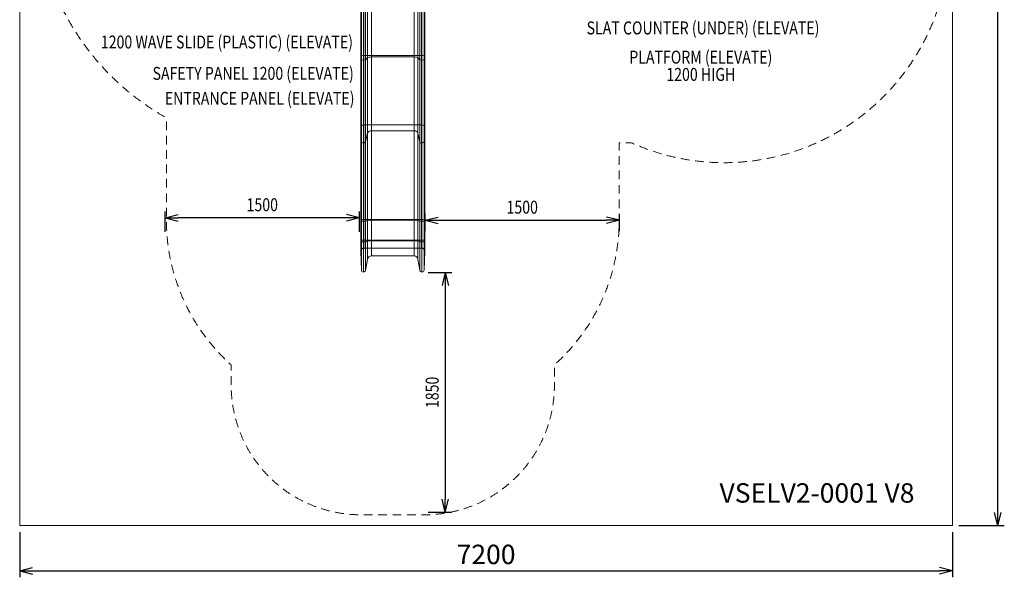
# Model space of a CAD drawing. Units: millimetres. Extents: x -9206 to -1606, y -7304 to 1496.
# Drawn here: x -9206 to -1606, y -7304 to -2997 of the extents above; entities that cross this region are included whole.
import ezdxf
from ezdxf.enums import TextEntityAlignment as Align

# ---------------------------------------------------------------- set-up
doc = ezdxf.new("R2010")
doc.units = ezdxf.units.MM
doc.header["$MEASUREMENT"] = 0
doc.linetypes.add('DGN Style 2', pattern=[111.071455, 66.642873, -44.428582])
for name, color, linetype, lineweight in [('elevate3 - Level 25', 7, 'Continuous', 0), ('Level 15', 7, 'Continuous', 0), ('Level 8', 18, 'Continuous', 0)]:
    doc.layers.add(name, color=color, linetype=linetype, lineweight=lineweight)
doc.styles.get("Standard").update_dxf_attribs({"font": 'txt.shx'})
doc.styles.add('Style-Calibri', font='calibri.ttf')
doc.dimstyles.get("Standard").update_dxf_attribs({"dimtxt": 0.18, "dimasz": 0.18, "dimexe": 0.18, "dimexo": 0.0625, "dimgap": 0.09, "dimtad": 0, "dimtih": 1, "dimtoh": 1, "dimdec": 4, "dimzin": 3, "dimdsep": 46, "dimtxsty": 'Standard', "dimcen": 0.09, "dimadec": 0, "dimazin": 0, "dimtfac": 1, "dimtdec": 0, "dimtofl": 0, "dimtmove": 0, "dimatfit": 1, "dimfxl": 1, "dimtolj": 1, "dimtzin": 3, "dimarcsym": 0})

# ---------------------------------------------------------------- blocks, each defined once
blk = doc.blocks.new('TerminatorOpen_0.5')
at = {"color": 0, "linetype": 'ByBlock', "lineweight": -2}
for q in [(-1, 0.25), (-1, 0), (-1, -0.25)]:
    blk.add_line((0, 0), q, dxfattribs=at)
blk = doc.blocks.new('*D686')
at = {"layer": 'Defpoints', "color": 0, "linetype": 'Continuous', "lineweight": 0, "transparency": 16777216}
for p in [(-6102.8, -4950.5), (-6102.8, -6800.5), (-5921.2, -6800.5)]:
    blk.add_point(p, dxfattribs=at)
at = {"layer": 'Level 8', "color": 0, "linetype": 'ByBlock', "lineweight": -2, "transparency": 16777216}
for p, q in [((-6052.8, -4950.5), (-5871.2, -4950.5)), ((-6052.8, -6800.5), (-5871.2, -6800.5))]:
    blk.add_line(p, q, dxfattribs=at)
at = {"layer": 'Level 8', "color": 0, "linetype": 'Continuous', "lineweight": -2, "transparency": 16777216}
blk.add_line((-5921.2, -5050.5), (-5921.2, -6700.5), dxfattribs=at)
at = {"layer": 'Level 8', "color": 0, "linetype": 'Continuous', "lineweight": -2, "transparency": 16777216, "xscale": 100, "yscale": 100, "zscale": 100}
for p, rotation in [((-5921.2, -4950.5), 90), ((-5921.2, -6800.5), 270)]:
    blk.add_blockref('TerminatorOpen_0.5', p, dxfattribs=dict(at, rotation=rotation))
at = {"layer": 'Level 8', "color": 0, "linetype": 'Continuous', "lineweight": 0, "transparency": 16777216, "insert": (-6022.4, -5875.5), "char_height": 100, "attachment_point": 5, "rotation": 90, "style": 'Style-Calibri'}
blk.add_mtext('\\A1;\\H1x;\\W0.8;1850', dxfattribs=at)
blk = doc.blocks.new('*D687')
at = {"layer": 'Defpoints', "color": 0, "linetype": 'Continuous', "lineweight": 0, "transparency": 16777216}
for p in [(-8083.9, -4527.2), (-8083.9, -4685), (-6583.9, -4685)]:
    blk.add_point(p, dxfattribs=at)
at = {"layer": 'Level 8', "color": 0, "linetype": 'ByBlock', "lineweight": -2, "transparency": 16777216}
for p, q in [((-8083.9, -4635), (-8083.9, -4477.2)), ((-6583.9, -4635), (-6583.9, -4477.2))]:
    blk.add_line(p, q, dxfattribs=at)
at = {"layer": 'Level 8', "color": 0, "linetype": 'Continuous', "lineweight": -2, "transparency": 16777216}
blk.add_line((-6683.9, -4527.2), (-7983.9, -4527.2), dxfattribs=at)
at = {"layer": 'Level 8', "color": 0, "linetype": 'Continuous', "lineweight": -2, "transparency": 16777216, "xscale": 100, "yscale": 100, "zscale": 100, "rotation": 180}
blk.add_blockref('TerminatorOpen_0.5', (-8083.9, -4527.2), dxfattribs=at)
at = {"layer": 'Level 8', "color": 0, "linetype": 'Continuous', "lineweight": -2, "transparency": 16777216, "xscale": 100, "yscale": 100, "zscale": 100}
blk.add_blockref('TerminatorOpen_0.5', (-6583.9, -4527.2), dxfattribs=at)
at = {"layer": 'Level 8', "color": 0, "linetype": 'Continuous', "lineweight": 0, "transparency": 16777216, "insert": (-7333.9, -4426), "char_height": 100, "attachment_point": 5, "style": 'Style-Calibri'}
blk.add_mtext('\\A1;\\H1x;\\W0.8;1500', dxfattribs=at)
blk = doc.blocks.new('*D688')
at = {"layer": 'Defpoints', "color": 0, "linetype": 'Continuous', "lineweight": 0, "transparency": 16777216}
for p in [(-4577.4, -4546.3), (-6077.4, -4680.2), (-4577.4, -4680.2)]:
    blk.add_point(p, dxfattribs=at)
at = {"layer": 'Level 8', "color": 0, "linetype": 'ByBlock', "lineweight": -2, "transparency": 16777216}
for p, q in [((-6077.4, -4630.2), (-6077.4, -4496.3)), ((-4577.4, -4630.2), (-4577.4, -4496.3))]:
    blk.add_line(p, q, dxfattribs=at)
at = {"layer": 'Level 8', "color": 0, "linetype": 'Continuous', "lineweight": -2, "transparency": 16777216}
blk.add_line((-5977.4, -4546.3), (-4677.4, -4546.3), dxfattribs=at)
at = {"layer": 'Level 8', "color": 0, "linetype": 'Continuous', "lineweight": -2, "transparency": 16777216, "xscale": 100, "yscale": 100, "zscale": 100, "rotation": 180}
blk.add_blockref('TerminatorOpen_0.5', (-6077.4, -4546.3), dxfattribs=at)
at = {"layer": 'Level 8', "color": 0, "linetype": 'Continuous', "lineweight": -2, "transparency": 16777216, "xscale": 100, "yscale": 100, "zscale": 100}
blk.add_blockref('TerminatorOpen_0.5', (-4577.4, -4546.3), dxfattribs=at)
at = {"layer": 'Level 8', "color": 0, "linetype": 'Continuous', "lineweight": 0, "transparency": 16777216, "insert": (-5327.4, -4445.1), "char_height": 100, "attachment_point": 5, "style": 'Style-Calibri'}
blk.add_mtext('\\A1;\\H1x;\\W0.8;1500', dxfattribs=at)
blk = doc.blocks.new('*D692')
at = {"layer": 'Defpoints', "color": 0, "linetype": 'Continuous', "lineweight": 0, "transparency": 16777216}
for p in [(-2006.3, 1496.1), (-1656.3, 1496.1), (-2006.3, -6903.9)]:
    blk.add_point(p, dxfattribs=at)
at = {"layer": 'Level 8', "color": 0, "linetype": 'ByBlock', "lineweight": -2, "transparency": 16777216}
for p, q in [((-1956.3, 1496.1), (-1606.3, 1496.1)), ((-1956.3, -6903.9), (-1606.3, -6903.9))]:
    blk.add_line(p, q, dxfattribs=at)
at = {"layer": 'Level 8', "color": 0, "linetype": 'Continuous', "lineweight": -2, "transparency": 16777216}
blk.add_line((-1656.3, -6803.9), (-1656.3, 1396.1), dxfattribs=at)
at = {"layer": 'Level 8', "color": 0, "linetype": 'Continuous', "lineweight": -2, "transparency": 16777216, "xscale": 100, "yscale": 100, "zscale": 100}
for p, rotation in [((-1656.3, 1496.1), 90), ((-1656.3, -6903.9), 270)]:
    blk.add_blockref('TerminatorOpen_0.5', p, dxfattribs=dict(at, rotation=rotation))
at = {"layer": 'Level 8', "color": 7, "linetype": 'Continuous', "lineweight": 0, "transparency": 16777216, "insert": (-1783.2, -2703.9), "char_height": 150, "attachment_point": 5, "rotation": 90, "style": 'Style-Calibri'}
blk.add_mtext('\\A1;8400', dxfattribs=at)
blk = doc.blocks.new('*D693')
at = {"layer": 'Defpoints', "color": 0, "linetype": 'Continuous', "lineweight": 0, "transparency": 16777216}
for p in [(-9206.3, -6903.9), (-2006.3, -6903.9), (-2006.3, -7253.9)]:
    blk.add_point(p, dxfattribs=at)
at = {"layer": 'Level 8', "color": 0, "linetype": 'ByBlock', "lineweight": -2, "transparency": 16777216}
for p, q in [((-9206.3, -6953.9), (-9206.3, -7303.9)), ((-2006.3, -6953.9), (-2006.3, -7303.9))]:
    blk.add_line(p, q, dxfattribs=at)
at = {"layer": 'Level 8', "color": 0, "linetype": 'Continuous', "lineweight": -2, "transparency": 16777216}
blk.add_line((-9106.3, -7253.9), (-2106.3, -7253.9), dxfattribs=at)
at = {"layer": 'Level 8', "color": 0, "linetype": 'Continuous', "lineweight": -2, "transparency": 16777216, "xscale": 100, "yscale": 100, "zscale": 100, "rotation": 180}
blk.add_blockref('TerminatorOpen_0.5', (-9206.3, -7253.9), dxfattribs=at)
at = {"layer": 'Level 8', "color": 0, "linetype": 'Continuous', "lineweight": -2, "transparency": 16777216, "xscale": 100, "yscale": 100, "zscale": 100}
blk.add_blockref('TerminatorOpen_0.5', (-2006.3, -7253.9), dxfattribs=at)
at = {"layer": 'Level 8', "color": 7, "linetype": 'Continuous', "lineweight": 0, "transparency": 16777216, "insert": (-5606.3, -7127.1), "char_height": 150, "attachment_point": 5, "style": 'Style-Calibri'}
blk.add_mtext('\\A1;7200', dxfattribs=at)
blk = doc.blocks.new('From Smart Solid_156')
at = {"layer": 'elevate3 - Level 25', "color": 136, "linetype": 'Continuous', "lineweight": 0}
for p, q in [((-247.4, 1117.6), (-247.4, 1267.6)), ((-247.4, 1267.6), (-242.7, 1267.6)), ((-222.4, 1267.6), (-247.4, 1267.6)), ((-242.7, 1117.6), (-242.7, 1267.6)), ((-242.7, 1267.6), (-211, 1267.6)), ((-226.7, 1117.6), (-226.7, 1267.6)), ((-222.4, 1117.6), (-222.4, 1267.6)), ((222.4, 1267.6), (-222.4, 1267.6)), ((-211, 1117.6), (-211, 1267.6)), ((-211, 1267.6), (-194.6, 1267.6)), ((-194.6, 1117.6), (-194.6, 1267.6)), ((-194.6, 1267.6), (-165.1, 1267.6)), ((-165.1, 1117.6), (-165.1, 1267.6)), ((-165.1, 1267.6), (164.6, 1267.6)), ((164.6, 1117.6), (164.6, 1267.6)), ((164.6, 1267.6), (194.2, 1267.6)), ((194.2, 1117.6), (194.2, 1267.6)), ((194.2, 1267.6), (209, 1267.6)), ((209, 1117.6), (209, 1267.6)), ((209, 1267.6), (240.8, 1267.6)), ((222.4, 1117.6), (222.4, 1267.6)), ((222.4, 1267.6), (247.4, 1267.6)), ((224.8, 1117.6), (224.8, 1267.6)), ((240.8, 1117.6), (240.8, 1267.6)), ((240.8, 1267.6), (247.4, 1267.6)), ((247.4, 1117.6), (247.4, 1267.6)), ((-247.4, 1117.6), (-242.7, 1117.6)), ((-222.4, 1117.6), (-247.4, 1117.6)), ((-247.4, 1117.6), (-247.4, 975.5)), ((-242.7, 1117.6), (-211, 1117.6)), ((-242.7, 1117.6), (-242.7, 868.4)), ((-226.7, 1117.6), (-226.7, 856.8)), ((222.4, 1117.6), (-222.4, 1117.6)), ((-222.4, 1117.6), (-222.4, 994.7)), ((-211, 1117.6), (-194.6, 1117.6)), ((-211, 1117.6), (-211, 866.6)), ((-194.6, 1117.6), (-165.1, 1117.6)), ((-194.6, 1117.6), (-194.6, 931.8)), ((-165.1, 1117.6), (164.6, 1117.6)), ((-165.1, 1117.6), (-165.1, 950)), ((164.6, 1117.6), (194.2, 1117.6)), ((164.6, 1117.6), (164.6, 950)), ((194.2, 1117.6), (209, 1117.6)), ((194.2, 1117.6), (194.2, 931.4)), ((209, 1117.6), (240.8, 1117.6)), ((209, 1117.6), (209, 866.7)), ((222.4, 1117.6), (247.4, 1117.6)), ((222.4, 1117.6), (222.4, 994.8)), ((224.8, 1117.6), (224.8, 856.8)), ((240.8, 1117.6), (247.4, 1117.6)), ((240.8, 1117.6), (240.8, 868.2)), ((247.4, 1117.6), (247.4, 975.3)), ((222.4, 994.8), (-222.4, 994.7)), ((-222.4, 994.7), (-222.4, 404.7)), ((222.4, 994.8), (222.4, 404.8)), ((-247.4, 975.5), (-242.7, 868.4)), ((-247.4, 975.5), (-247.4, 399.9)), ((-211, 866.6), (-194.6, 931.8)), ((-194.6, 931.8), (-194.6, 388.8)), ((-165.1, 950), (164.6, 950)), ((-165.1, 950), (-165.1, 393.5)), ((164.6, 950), (164.6, 393.5)), ((194.2, 931.4), (209, 866.7)), ((194.2, 931.4), (194.2, 388.8)), ((240.8, 868.2), (247.4, 975.3)), ((247.4, 975.3), (247.4, 399.8)), ((-242.7, 868.4), (-242.7, 372.8)), ((-226.7, 369.9), (-226.7, 856.8)), ((-211, 866.6), (-211, 372.4)), ((209, 866.7), (209, 372.4)), ((224.8, 369.9), (224.8, 856.8)), ((240.8, 868.2), (240.8, 372.8)), ((-247.4, 399.9), (-242.7, 372.8)), ((-247.4, 399.9), (-247.4, -150.4)), ((222.4, 404.8), (-222.4, 404.7)), ((-222.4, 404.7), (-222.4, -130.8)), ((-211, 372.4), (-194.6, 388.8)), ((-194.6, 388.8), (-194.6, -194.9)), ((-165.1, 393.5), (164.6, 393.5)), ((-165.1, 393.5), (-165.1, -176.3)), ((164.6, 393.5), (164.6, -176.3)), ((194.2, 388.8), (209, 372.4)), ((194.2, 388.8), (194.2, -195.2)), ((222.4, 404.8), (222.4, -130.7)), ((240.8, 372.8), (247.4, 399.8)), ((247.4, 399.8), (247.4, -150.6)), ((-242.7, 372.8), (-242.7, -259.4)), ((-226.7, 369.9), (-226.7, -271.1)), ((-211, 372.4), (-211, -261.2)), ((209, 372.4), (209, -261)), ((224.8, 369.9), (224.8, -271.1)), ((240.8, 372.8), (240.8, -259.6)), ((-247.4, -150.4), (-242.7, -259.4)), ((-247.4, -864.6), (-247.4, -150.4)), ((222.4, -130.7), (-222.4, -130.8)), ((-222.4, -862.8), (-222.4, -130.8)), ((222.4, -862.8), (222.4, -130.7)), ((240.8, -259.6), (247.4, -150.6)), ((247.4, -864.6), (247.4, -150.6)), ((-211, -261.2), (-194.6, -194.9)), ((-194.6, -868.5), (-194.6, -194.9)), ((-165.1, -176.3), (164.6, -176.3)), ((-165.1, -866.9), (-165.1, -176.3)), ((164.6, -866.9), (164.6, -176.3)), ((194.2, -195.2), (209, -261)), ((194.2, -868.5), (194.2, -195.2)), ((-242.7, -874.2), (-242.7, -259.4)), ((-226.7, -875.3), (-226.7, -271.1)), ((-211, -874.4), (-211, -261.2)), ((209, -874.4), (209, -261)), ((224.8, -875.3), (224.8, -271.1)), ((240.8, -874.2), (240.8, -259.6)), ((-247.4, -864.6), (-242.7, -874.2)), ((-247.4, -1023.5), (-247.4, -864.6)), ((-242.7, -1033.2), (-242.7, -874.2)), ((-226.7, -1034.3), (-226.7, -875.3)), ((222.4, -862.8), (-222.4, -862.8)), ((-222.4, -1021.8), (-222.4, -862.8)), ((-211, -874.4), (-194.6, -868.5)), ((-211, -1033.4), (-211, -874.4)), ((-194.6, -1027.5), (-194.6, -868.5)), ((-165.1, -866.9), (164.6, -866.9)), ((-165.1, -1025.8), (-165.1, -866.9)), ((164.6, -1025.8), (164.6, -866.9)), ((194.2, -868.5), (209, -874.4)), ((194.2, -1027.5), (194.2, -868.5)), ((209, -1033.4), (209, -874.4)), ((222.4, -1021.8), (222.4, -862.8)), ((224.8, -1034.3), (224.8, -875.3)), ((240.8, -874.2), (247.4, -864.6)), ((240.8, -1033.2), (240.8, -874.2)), ((247.4, -1023.6), (247.4, -864.6)), ((-247.4, -1023.5), (-242.7, -1033.2)), ((-247.4, -1023.5), (-247.4, -1108.2)), ((-242.7, -1033.2), (-242.7, -1252.1)), ((-226.7, -1034.3), (-226.7, -1267.6)), ((222.4, -1021.8), (-222.4, -1021.8)), ((-222.4, -1021.8), (-222.4, -1082.4)), ((-211, -1033.4), (-194.6, -1027.5)), ((-211, -1033.4), (-211, -1254.5)), ((-194.6, -1027.5), (-194.6, -1166.9)), ((-165.1, -1025.8), (164.6, -1025.8)), ((-165.1, -1025.8), (-165.1, -1142.4)), ((164.6, -1025.8), (164.6, -1142.4)), ((194.2, -1027.5), (209, -1033.4)), ((194.2, -1027.5), (194.2, -1167.4)), ((209, -1033.4), (209, -1254.3)), ((222.4, -1021.8), (222.4, -1082.3)), ((224.8, -1034.3), (224.8, -1267.6)), ((240.8, -1033.2), (247.4, -1023.6)), ((240.8, -1033.2), (240.8, -1252.3)), ((247.4, -1023.6), (247.4, -1108.5)), ((-247.4, -1108.2), (-242.7, -1252.1)), ((222.4, -1082.3), (-222.4, -1082.4)), ((240.8, -1252.3), (247.4, -1108.5)), ((-211, -1254.5), (-194.6, -1166.9)), ((-165.1, -1142.4), (164.6, -1142.4)), ((194.2, -1167.4), (209, -1254.3))]:
    blk.add_line(p, q, dxfattribs=at)
for centre, radius, start, end in [((-222.4, -1107.4), 25, 90.00931, 181.88942), ((222.4, -1107.3), 25, 357.36311, 90.00931), ((-226.7, -1251.6), 16, 181.89137, 349.40288), ((224.8, -1251.6), 16, 189.68244, 357.36531)]:
    blk.add_arc(centre, radius, start, end, dxfattribs=at)
at = {"layer": 'elevate3 - Level 25', "color": 136, "linetype": 'Continuous', "lineweight": 0, "extrusion": (0, 0, -1)}
for centre, start, end in [((165.1, -1172.4), 10.59742, 90), ((-164.6, -1172.4), 90, 170.31756)]:
    blk.add_arc(centre, 30, start, end, dxfattribs=at)
at = {"layer": 'elevate3 - Level 25', "color": 136, "linetype": 'Continuous', "lineweight": 0}
for centre, major_axis, ratio, start_param, end_param in [((-222.4, 976.1), (-25, 0), 0.744668, 4.712551, 6.316162), ((222.4, 976.2), (25, 0), 0.744668, 6.237163, 7.854144), ((-226.7, 868.7), (16, 0), 0.744668, 3.174603, 6.098231), ((224.8, 868.7), (16, 0), 0.744668, 3.310583, 6.237201), ((-222.4, 400), (-25, 0), 0.1881, 4.712551, 6.316162), ((222.4, 400.1), (25, 0), 0.1881, 6.237163, 7.854144), ((-226.7, 372.9), (16, 0), 0.1881, 3.174603, 6.098231), ((224.8, 372.9), (16, 0), 0.1881, 3.310583, 6.237201), ((-222.4, -149.7), (-25, 0), 0.757847, 4.712551, 6.316162), ((222.4, -149.7), (25, 0), 0.757847, 6.237163, 7.854144), ((-226.7, -259), (16, 0), 0.757847, 3.174603, 6.098231), ((224.8, -259), (16, 0), 0.757847, 3.310583, 6.237201), ((-222.4, -864.5), (-25, 0), 0.06729, 4.712551, 6.316162), ((-226.7, -874.2), (16, 0), 0.06729, 3.174603, 6.098231), ((224.8, -874.2), (16, 0), 0.06729, 3.310583, 6.237201), ((222.4, -864.5), (25, 0), 0.06729, 6.237163, 7.854144), ((-222.4, -1023.5), (-25, 0), 0.06729, 4.712551, 6.316162), ((-226.7, -1033.2), (16, 0), 0.06729, 3.174603, 6.098231), ((224.8, -1033.2), (16, 0), 0.06729, 3.310583, 6.237201), ((222.4, -1023.5), (25, 0), 0.06729, 6.237163, 7.854144)]:
    blk.add_ellipse(centre, major_axis=major_axis, ratio=ratio, start_param=start_param, end_param=end_param, dxfattribs=at)
at = {"layer": 'elevate3 - Level 25', "color": 136, "linetype": 'Continuous', "lineweight": 0, "extrusion": (0, 0, -1)}
for centre, ratio, start_param, end_param in [((-165.1, 927.7), 0.744668, 3.326553, 4.712389), ((164.6, 927.7), 0.744668, 4.712389, 6.114195), ((-165.1, 387.8), 0.1881, 3.326553, 4.712389), ((164.6, 387.8), 0.1881, 4.712389, 6.114195), ((-165.1, -199), 0.757847, 3.326553, 4.712389), ((164.6, -199), 0.757847, 4.712389, 6.114195), ((-165.1, -868.9), 0.06729, 3.326553, 4.712389), ((164.6, -868.9), 0.06729, 4.712389, 6.114195), ((-165.1, -1027.9), 0.06729, 3.326553, 4.712389), ((164.6, -1027.9), 0.06729, 4.712389, 6.114195)]:
    blk.add_ellipse(centre, major_axis=(30, 0), ratio=ratio, start_param=start_param, end_param=end_param, dxfattribs=at)
blk = doc.blocks.new('elevate3')
at = {"layer": 'elevate3 - Level 25', "color": 136, "linetype": 'Continuous', "lineweight": 0}
blk.add_blockref('From Smart Solid_156', (-6326.3385, -3678.3775), dxfattribs=at)

msp = doc.modelspace()

# ---------------------------------------------------------------- linework, layer by layer
at = {"layer": 'Level 15', "color": 7, "linetype": 'DGN Style 2', "lineweight": 13, "flags": 128}
msp.add_lwpolyline([(-4426.5, 1451.7, 0.055983), (-4759.3, 1414.3), (-4793.8, 1414.3, 0.055983), (-5126.5, 1451.7), (-5201.5, 1451.7, 0.411879), (-6701.5, -36.3, 0.001603), (-6711.5, -36.3), (-7099, -36.3, 0.771655), (-8073.8, -3754.8), (-8073.8, -4545.2, 0.213422), (-7573.8, -5663.3), (-7573.8, -5820.8, 0.414214), (-6573.8, -6820.8), (-6078.9, -6820.8, 0.414214), (-5078.9, -5820.8), (-5078.9, -5663.3, 0.213422), (-4578.9, -4545.2), (-4578.9, -3948.3), (-4483.1, -3948.3, 0.695092), (-2192.5, -1626), (-2507.8, -949.9, 0.093207), (-2882.7, -427.3, 0.051062), (-2851.5, -123.3), (-2851.5, -48.3, 0.414214), (-4351.5, 1451.7)], format="xyb", close=True, dxfattribs=at)
at = {"layer": 'Level 8', "color": 98, "linetype": 'Continuous', "lineweight": 0, "flags": 128}
msp.add_lwpolyline([(-2006.3, 1496.1), (-9206.3, 1496.1), (-9206.3, -6903.9), (-2006.3, -6903.9)], close=True, dxfattribs=at)

# ---------------------------------------------------------------- block references
at = {"layer": 'Level 8', "color": 7, "linetype": 'Continuous', "lineweight": 0}
msp.add_blockref('elevate3', (0, 0), dxfattribs=at)

# ---------------------------------------------------------------- texts
at = {"layer": 'Level 8', "color": 98, "linetype": 'Continuous', "lineweight": 0, "style": 'Style-Calibri', "width": 0.8}
for s, p in [('SLAT COUNTER (UNDER) (ELEVATE)', (-3931.9, -3060.4)), ('1200 WAVE SLIDE (PLASTIC) (ELEVATE)', (-7606.9, -3169.2)), ('SAFETY PANEL 1200 (ELEVATE)', (-7404.2, -3411.3)), ('ENTRANCE PANEL (ELEVATE)', (-7354.1, -3604.1))]:
    msp.add_text(s, height=100, dxfattribs=at).set_placement(p, align=Align.MIDDLE_CENTER)
at = {"layer": 'Level 8', "color": 178, "linetype": 'Continuous', "lineweight": 0, "style": 'Style-Calibri'}
msp.add_text('VSELV2-0001 V8', height=150, dxfattribs=at).set_placement((-3804.6, -6577.3), align=Align.TOP_LEFT)
at = {"layer": 'Level 8', "color": 98, "linetype": 'Continuous', "lineweight": 0, "insert": (-3948.7, -3352.9), "char_height": 100, "attachment_point": 5, "line_spacing_factor": 0.79998, "style": 'Style-Calibri'}
msp.add_mtext('\\H1x;\\W0.8;PLATFORM (ELEVATE)\\P1200 HIGH', dxfattribs=at)

# ---------------------------------------------------------------- dimensions: what is measured, and where the dimension line sits
at = {"layer": 'Level 8', "color": 98, "linetype": 'Continuous', "lineweight": 0}
dim = msp.add_linear_dim(base=(-1656.3, 1496.1), p1=(-2006.3, -6903.9), p2=(-2006.3, 1496.1), angle=90, dimstyle='Standard', override={"dimtxt": 150, "dimasz": 100, "dimexe": 50, "dimexo": 50, "dimgap": 50, "dimtad": 1, "dimtih": 0, "dimtoh": 0, "dimdec": 0, "dimzin": 11, "dimtxsty": 'Style-Calibri', "dimblk": 'TerminatorOpen_0.5', "dimcen": 0, "dimclrt": 7, "dimtzin": 11}, dxfattribs=at)
dim.commit()
dim.dimension.update_dxf_attribs({"geometry": '*D692', "text_midpoint": (-1783.2, -2703.9)})
for base, p1, p2, angle, picture, middle in [((-8083.9, -4527.2), (-6583.9, -4685), (-8083.9, -4685), 180, '*D687', (-7333.9, -4426)), ((-5921.2, -6800.5), (-6102.8, -4950.5), (-6102.8, -6800.5), 270, '*D686', (-6022.4, -5875.5))]:
    dim = msp.add_linear_dim(base=base, p1=p1, p2=p2, angle=angle, text='\\H1x;\\W0.8;<>', dimstyle='Standard', override={"dimtxt": 100, "dimasz": 100, "dimexe": 50, "dimexo": 50, "dimgap": 50, "dimtad": 1, "dimtih": 0, "dimtoh": 0, "dimdec": 0, "dimzin": 11, "dimtxsty": 'Style-Calibri', "dimblk": 'TerminatorOpen_0.5', "dimcen": 0, "dimtzin": 11}, dxfattribs=at)
    dim.commit()
    dim.dimension.update_dxf_attribs({"geometry": picture, "text_midpoint": middle})
dim = msp.add_linear_dim(base=(-4577.4, -4546.3), p1=(-6077.4, -4680.2), p2=(-4577.4, -4680.2), text='\\H1x;\\W0.8;<>', dimstyle='Standard', override={"dimtxt": 100, "dimasz": 100, "dimexe": 50, "dimexo": 50, "dimgap": 50, "dimtad": 1, "dimtih": 0, "dimtoh": 0, "dimdec": 0, "dimzin": 11, "dimtxsty": 'Style-Calibri', "dimblk": 'TerminatorOpen_0.5', "dimcen": 0, "dimtzin": 11}, dxfattribs=at)
dim.commit()
dim.dimension.update_dxf_attribs({"geometry": '*D688', "text_midpoint": (-5327.4, -4445.1)})
dim = msp.add_linear_dim(base=(-2006.3, -7253.9), p1=(-9206.3, -6903.9), p2=(-2006.3, -6903.9), dimstyle='Standard', override={"dimtxt": 150, "dimasz": 100, "dimexe": 50, "dimexo": 50, "dimgap": 50, "dimtad": 1, "dimtih": 0, "dimtoh": 0, "dimdec": 0, "dimzin": 11, "dimtxsty": 'Style-Calibri', "dimblk": 'TerminatorOpen_0.5', "dimcen": 0, "dimclrt": 7, "dimtzin": 11}, dxfattribs=at)
dim.commit()
dim.dimension.update_dxf_attribs({"geometry": '*D693', "text_midpoint": (-5606.3, -7127.1)})

doc.saveas('drawing.dxf')
